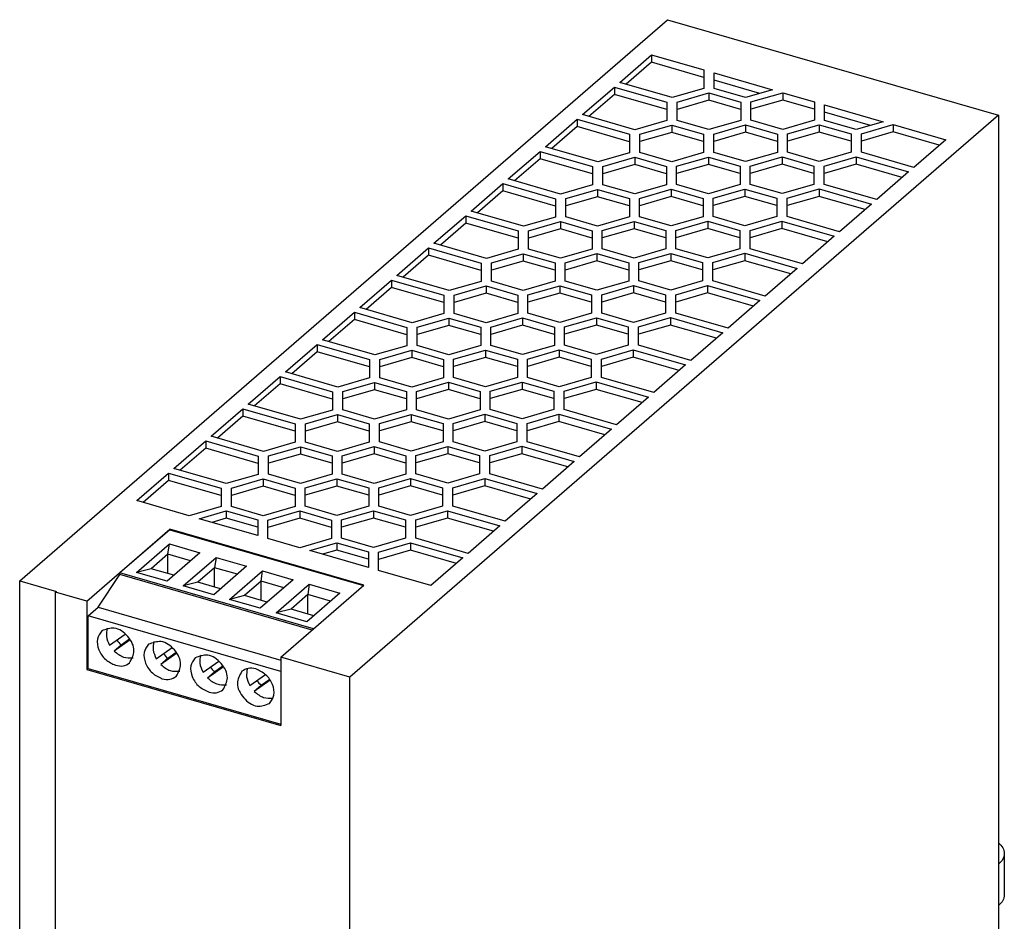
# Model space of a CAD drawing. Units: millimetres. Extents: x -1278 to -858, y -1193 to -896.
# Drawn here: x -969 to -923, y -1096 to -1053 of the extents above; entities that cross this region are included whole.
import ezdxf

# ---------------------------------------------------------------- set-up
doc = ezdxf.new("R2010")
doc.units = ezdxf.units.MM
doc.layers.add('1', color=7, linetype='Continuous')

# ---------------------------------------------------------------- blocks, each defined once
blk = doc.blocks.new('QUINT4_PS_1AC_24DC_5-select__1', base_point=(-1938.551, -2281.319))
at = {"color": 7, "linetype": 'Continuous'}
for p, q in [((-1938.476, -2159.671), (-1877.426, -2106.8)), ((-1877.426, -2106.8), (-1846.249, -2115.8)), ((-1881.944, -2112.713), (-1878.944, -2110.115)), ((-1878.944, -2110.115), (-1874.008, -2111.54)), ((-1878.944, -2110.115), (-1878.944, -2110.807)), ((-1878.944, -2110.807), (-1881.344, -2112.886)), ((-1874.008, -2112.232), (-1878.944, -2110.807)), ((-1874.008, -2111.54), (-1874.008, -2112.232)), ((-1874.008, -2112.232), (-1874.008, -2113.272)), ((-1873.058, -2112.507), (-1873.058, -2111.814)), ((-1873.058, -2111.814), (-1867.538, -2113.407)), ((-1885.444, -2115.744), (-1882.444, -2113.146)), ((-1882.444, -2113.146), (-1877.508, -2114.571)), ((-1882.444, -2113.146), (-1882.444, -2113.838)), ((-1877.008, -2114.138), (-1881.944, -2112.713)), ((-1873.058, -2113.286), (-1873.058, -2112.507)), ((-1868.738, -2113.754), (-1873.058, -2112.507)), ((-1882.444, -2113.838), (-1884.844, -2115.917)), ((-1877.508, -2115.263), (-1882.444, -2113.838)), ((-1874.008, -2113.272), (-1877.008, -2114.138)), ((-1876.534, -2114.563), (-1873.534, -2113.697)), ((-1873.534, -2113.697), (-1870.534, -2114.563)), ((-1873.534, -2113.697), (-1873.534, -2114.39)), ((-1870.088, -2114.143), (-1873.058, -2113.286)), ((-1867.538, -2113.407), (-1870.088, -2114.143)), ((-1869.588, -2114.548), (-1866.588, -2113.682)), ((-1866.588, -2113.682), (-1863.588, -2114.548)), ((-1866.588, -2113.682), (-1866.588, -2114.374)), ((-1877.508, -2114.571), (-1877.508, -2115.263)), ((-1873.534, -2114.39), (-1876.534, -2115.256)), ((-1876.534, -2115.256), (-1876.534, -2114.563)), ((-1870.534, -2115.256), (-1873.534, -2114.39)), ((-1870.534, -2114.563), (-1870.534, -2115.256)), ((-1866.588, -2114.374), (-1869.588, -2115.24)), ((-1869.588, -2115.24), (-1869.588, -2114.548)), ((-1863.588, -2115.24), (-1866.588, -2114.374)), ((-1863.588, -2114.548), (-1863.588, -2115.24)), ((-1862.638, -2114.822), (-1857.117, -2116.415)), ((-1862.638, -2115.515), (-1862.638, -2114.822)), ((-1846.249, -2115.8), (-1907.374, -2168.736)), ((-1880.508, -2117.169), (-1885.444, -2115.744)), ((-1877.508, -2115.263), (-1877.508, -2116.303)), ((-1876.534, -2116.295), (-1876.534, -2115.256)), ((-1870.534, -2115.256), (-1870.534, -2116.295)), ((-1869.588, -2116.28), (-1869.588, -2115.24)), ((-1863.588, -2115.24), (-1863.588, -2116.28)), ((-1858.317, -2116.762), (-1862.638, -2115.515)), ((-1862.638, -2116.294), (-1862.638, -2115.515)), ((-1846.249, -2115.8), (-1846.244, -2186.365)), ((-1888.944, -2118.775), (-1885.944, -2116.177)), ((-1885.944, -2116.87), (-1888.344, -2118.948)), ((-1885.944, -2116.177), (-1885.944, -2116.87)), ((-1885.944, -2116.177), (-1881.008, -2117.602)), ((-1881.008, -2118.295), (-1885.944, -2116.87)), ((-1877.508, -2116.303), (-1880.508, -2117.169)), ((-1880.034, -2117.594), (-1877.034, -2116.728)), ((-1877.034, -2116.728), (-1877.034, -2117.421)), ((-1877.034, -2116.728), (-1874.034, -2117.594)), ((-1873.534, -2117.161), (-1876.534, -2116.295)), ((-1870.534, -2116.295), (-1873.534, -2117.161)), ((-1873.088, -2117.579), (-1870.088, -2116.713)), ((-1870.088, -2116.713), (-1870.088, -2117.405)), ((-1870.088, -2116.713), (-1867.088, -2117.579)), ((-1866.588, -2117.146), (-1869.588, -2116.28)), ((-1863.588, -2116.28), (-1866.588, -2117.146)), ((-1866.141, -2117.563), (-1863.141, -2116.697)), ((-1863.141, -2116.697), (-1860.141, -2117.563)), ((-1863.141, -2116.697), (-1863.141, -2117.39)), ((-1859.667, -2117.151), (-1862.638, -2116.294)), ((-1857.117, -2116.415), (-1859.667, -2117.151)), ((-1859.167, -2117.556), (-1856.167, -2116.69)), ((-1856.167, -2116.69), (-1851.231, -2118.115)), ((-1856.167, -2116.69), (-1856.167, -2117.382)), ((-1881.008, -2117.602), (-1881.008, -2118.295)), ((-1877.034, -2117.421), (-1880.034, -2118.287)), ((-1880.034, -2118.287), (-1880.034, -2117.594)), ((-1874.034, -2118.287), (-1877.034, -2117.421)), ((-1874.034, -2117.594), (-1874.034, -2118.287)), ((-1870.088, -2117.405), (-1873.088, -2118.271)), ((-1873.088, -2118.271), (-1873.088, -2117.579)), ((-1867.088, -2118.271), (-1870.088, -2117.405)), ((-1867.088, -2117.579), (-1867.088, -2118.271)), ((-1863.141, -2117.39), (-1866.141, -2118.256)), ((-1866.141, -2118.256), (-1866.141, -2117.563)), ((-1860.141, -2118.256), (-1863.141, -2117.39)), ((-1860.141, -2117.563), (-1860.141, -2118.256)), ((-1856.167, -2117.382), (-1859.167, -2118.248)), ((-1859.167, -2118.248), (-1859.167, -2117.556)), ((-1851.831, -2118.634), (-1856.167, -2117.382)), ((-1884.008, -2120.2), (-1888.944, -2118.775)), ((-1881.008, -2118.295), (-1881.008, -2119.334)), ((-1880.034, -2119.326), (-1880.034, -2118.287)), ((-1874.034, -2118.287), (-1874.034, -2119.326)), ((-1873.088, -2119.311), (-1873.088, -2118.271)), ((-1867.088, -2118.271), (-1867.088, -2119.311)), ((-1866.141, -2119.295), (-1866.141, -2118.256)), ((-1860.141, -2118.256), (-1860.141, -2119.295)), ((-1859.167, -2119.288), (-1859.167, -2118.248)), ((-1851.231, -2118.115), (-1854.231, -2120.713)), ((-1892.444, -2121.806), (-1889.444, -2119.208)), ((-1889.444, -2119.208), (-1889.444, -2119.901)), ((-1889.444, -2119.208), (-1884.508, -2120.633)), ((-1881.008, -2119.334), (-1884.008, -2120.2)), ((-1877.034, -2120.192), (-1880.034, -2119.326)), ((-1874.034, -2119.326), (-1877.034, -2120.192)), ((-1876.588, -2120.61), (-1873.588, -2119.744)), ((-1873.588, -2119.744), (-1870.588, -2120.61)), ((-1873.588, -2119.744), (-1873.588, -2120.437)), ((-1870.088, -2120.177), (-1873.088, -2119.311)), ((-1867.088, -2119.311), (-1870.088, -2120.177)), ((-1869.641, -2120.594), (-1866.641, -2119.728)), ((-1866.641, -2119.728), (-1863.641, -2120.594)), ((-1866.641, -2119.728), (-1866.641, -2120.421)), ((-1863.141, -2120.161), (-1866.141, -2119.295)), ((-1860.141, -2119.295), (-1863.141, -2120.161)), ((-1862.667, -2120.587), (-1859.667, -2119.721)), ((-1859.667, -2119.721), (-1854.731, -2121.146)), ((-1859.667, -2119.721), (-1859.667, -2120.413)), ((-1854.231, -2120.713), (-1859.167, -2119.288)), ((-1889.444, -2119.901), (-1891.844, -2121.979)), ((-1884.508, -2121.326), (-1889.444, -2119.901)), ((-1884.508, -2120.633), (-1884.508, -2121.326)), ((-1883.534, -2120.625), (-1880.534, -2119.759)), ((-1880.534, -2120.452), (-1883.534, -2121.318)), ((-1883.534, -2121.318), (-1883.534, -2120.625)), ((-1880.534, -2119.759), (-1877.534, -2120.625)), ((-1880.534, -2119.759), (-1880.534, -2120.452)), ((-1877.534, -2121.318), (-1880.534, -2120.452)), ((-1877.534, -2120.625), (-1877.534, -2121.318)), ((-1873.588, -2120.437), (-1876.588, -2121.303)), ((-1876.588, -2121.303), (-1876.588, -2120.61)), ((-1870.588, -2121.303), (-1873.588, -2120.437)), ((-1870.588, -2120.61), (-1870.588, -2121.303)), ((-1866.641, -2120.421), (-1869.641, -2121.287)), ((-1869.641, -2121.287), (-1869.641, -2120.594)), ((-1863.641, -2121.287), (-1866.641, -2120.421)), ((-1863.641, -2120.594), (-1863.641, -2121.287)), ((-1859.667, -2120.413), (-1862.667, -2121.279)), ((-1862.667, -2121.279), (-1862.667, -2120.587)), ((-1855.331, -2121.665), (-1859.667, -2120.413)), ((-1884.508, -2121.326), (-1884.508, -2122.365)), ((-1883.534, -2122.357), (-1883.534, -2121.318)), ((-1877.534, -2121.318), (-1877.534, -2122.357)), ((-1876.588, -2122.342), (-1876.588, -2121.303)), ((-1870.588, -2121.303), (-1870.588, -2122.342)), ((-1869.641, -2122.326), (-1869.641, -2121.287)), ((-1863.641, -2121.287), (-1863.641, -2122.326)), ((-1862.667, -2122.319), (-1862.667, -2121.279)), ((-1854.731, -2121.146), (-1857.731, -2123.744)), ((-1895.944, -2124.837), (-1892.944, -2122.239)), ((-1892.944, -2122.239), (-1888.008, -2123.664)), ((-1892.944, -2122.239), (-1892.944, -2122.932)), ((-1887.508, -2123.231), (-1892.444, -2121.806)), ((-1884.508, -2122.365), (-1887.508, -2123.231)), ((-1880.534, -2123.223), (-1883.534, -2122.357)), ((-1877.534, -2122.357), (-1880.534, -2123.223)), ((-1873.588, -2123.208), (-1876.588, -2122.342)), ((-1870.588, -2122.342), (-1873.588, -2123.208)), ((-1866.641, -2123.192), (-1869.641, -2122.326)), ((-1863.641, -2122.326), (-1866.641, -2123.192)), ((-1857.731, -2123.744), (-1862.667, -2122.319)), ((-1892.944, -2122.932), (-1895.344, -2125.01)), ((-1888.008, -2124.357), (-1892.944, -2122.932)), ((-1887.034, -2123.656), (-1884.034, -2122.79)), ((-1884.034, -2122.79), (-1881.034, -2123.656)), ((-1884.034, -2122.79), (-1884.034, -2123.483)), ((-1880.088, -2123.641), (-1877.088, -2122.775)), ((-1877.088, -2122.775), (-1877.088, -2123.468)), ((-1877.088, -2122.775), (-1874.088, -2123.641)), ((-1873.141, -2123.625), (-1870.141, -2122.759)), ((-1870.141, -2123.452), (-1873.141, -2124.318)), ((-1870.141, -2122.759), (-1867.141, -2123.625)), ((-1870.141, -2122.759), (-1870.141, -2123.452)), ((-1867.141, -2124.318), (-1870.141, -2123.452)), ((-1866.167, -2123.618), (-1863.167, -2122.752)), ((-1863.167, -2123.445), (-1866.167, -2124.311)), ((-1863.167, -2122.752), (-1858.231, -2124.177)), ((-1863.167, -2122.752), (-1863.167, -2123.445)), ((-1858.831, -2124.696), (-1863.167, -2123.445)), ((-1888.008, -2123.664), (-1888.008, -2124.357)), ((-1888.008, -2124.357), (-1888.008, -2125.396)), ((-1884.034, -2123.483), (-1887.034, -2124.349)), ((-1887.034, -2124.349), (-1887.034, -2123.656)), ((-1887.034, -2125.388), (-1887.034, -2124.349)), ((-1881.034, -2124.349), (-1884.034, -2123.483)), ((-1881.034, -2123.656), (-1881.034, -2124.349)), ((-1881.034, -2124.349), (-1881.034, -2125.388)), ((-1877.088, -2123.468), (-1880.088, -2124.334)), ((-1880.088, -2124.334), (-1880.088, -2123.641)), ((-1880.088, -2125.373), (-1880.088, -2124.334)), ((-1874.088, -2124.334), (-1877.088, -2123.468)), ((-1874.088, -2123.641), (-1874.088, -2124.334)), ((-1874.088, -2124.334), (-1874.088, -2125.373)), ((-1873.141, -2124.318), (-1873.141, -2123.625)), ((-1873.141, -2125.357), (-1873.141, -2124.318)), ((-1867.141, -2123.625), (-1867.141, -2124.318)), ((-1867.141, -2124.318), (-1867.141, -2125.357)), ((-1866.167, -2124.311), (-1866.167, -2123.618)), ((-1866.167, -2125.35), (-1866.167, -2124.311)), ((-1858.231, -2124.177), (-1861.231, -2126.775)), ((-1899.444, -2127.868), (-1896.444, -2125.27)), ((-1896.444, -2125.27), (-1896.444, -2125.963)), ((-1896.444, -2125.27), (-1891.508, -2126.695)), ((-1891.008, -2126.262), (-1895.944, -2124.837)), ((-1896.444, -2125.963), (-1898.844, -2128.041)), ((-1891.508, -2127.388), (-1896.444, -2125.963)), ((-1888.008, -2125.396), (-1891.008, -2126.262)), ((-1890.534, -2126.687), (-1887.534, -2125.821)), ((-1887.534, -2125.821), (-1887.534, -2126.514)), ((-1887.534, -2125.821), (-1884.534, -2126.687)), ((-1884.034, -2126.254), (-1887.034, -2125.388)), ((-1881.034, -2125.388), (-1884.034, -2126.254)), ((-1883.588, -2126.672), (-1880.588, -2125.806)), ((-1880.588, -2125.806), (-1877.588, -2126.672)), ((-1880.588, -2125.806), (-1880.588, -2126.499)), ((-1877.088, -2126.239), (-1880.088, -2125.373)), ((-1874.088, -2125.373), (-1877.088, -2126.239)), ((-1876.641, -2126.656), (-1873.641, -2125.79)), ((-1873.641, -2125.79), (-1870.641, -2126.656)), ((-1873.641, -2125.79), (-1873.641, -2126.483)), ((-1870.141, -2126.223), (-1873.141, -2125.357)), ((-1867.141, -2125.357), (-1870.141, -2126.223)), ((-1869.667, -2126.649), (-1866.667, -2125.783)), ((-1866.667, -2125.783), (-1861.731, -2127.208)), ((-1866.667, -2125.783), (-1866.667, -2126.476)), ((-1861.231, -2126.775), (-1866.167, -2125.35)), ((-1891.508, -2126.695), (-1891.508, -2127.388)), ((-1887.534, -2126.514), (-1890.534, -2127.38)), ((-1890.534, -2127.38), (-1890.534, -2126.687)), ((-1884.534, -2127.38), (-1887.534, -2126.514)), ((-1884.534, -2126.687), (-1884.534, -2127.38)), ((-1880.588, -2126.499), (-1883.588, -2127.365)), ((-1883.588, -2127.365), (-1883.588, -2126.672)), ((-1877.588, -2127.365), (-1880.588, -2126.499)), ((-1877.588, -2126.672), (-1877.588, -2127.365)), ((-1873.641, -2126.483), (-1876.641, -2127.349)), ((-1876.641, -2127.349), (-1876.641, -2126.656)), ((-1870.641, -2127.349), (-1873.641, -2126.483)), ((-1870.641, -2126.656), (-1870.641, -2127.349)), ((-1866.667, -2126.476), (-1869.667, -2127.342)), ((-1869.667, -2127.342), (-1869.667, -2126.649)), ((-1862.331, -2127.727), (-1866.667, -2126.476)), ((-1894.508, -2129.293), (-1899.444, -2127.868)), ((-1891.508, -2127.388), (-1891.508, -2128.427)), ((-1890.534, -2128.42), (-1890.534, -2127.38)), ((-1884.534, -2127.38), (-1884.534, -2128.42)), ((-1883.588, -2128.404), (-1883.588, -2127.365)), ((-1877.588, -2127.365), (-1877.588, -2128.404)), ((-1876.641, -2128.388), (-1876.641, -2127.349)), ((-1870.641, -2127.349), (-1870.641, -2128.388)), ((-1869.667, -2128.381), (-1869.667, -2127.342)), ((-1861.731, -2127.208), (-1864.731, -2129.806)), ((-1902.944, -2130.899), (-1899.944, -2128.301)), ((-1899.944, -2128.994), (-1902.344, -2131.072)), ((-1899.944, -2128.301), (-1899.944, -2128.994)), ((-1899.944, -2128.301), (-1895.008, -2129.726)), ((-1895.008, -2130.419), (-1899.944, -2128.994)), ((-1891.508, -2128.427), (-1894.508, -2129.293)), ((-1894.034, -2129.719), (-1891.034, -2128.853)), ((-1891.034, -2128.853), (-1891.034, -2129.545)), ((-1891.034, -2128.853), (-1888.034, -2129.719)), ((-1887.534, -2129.286), (-1890.534, -2128.42)), ((-1884.534, -2128.42), (-1887.534, -2129.286)), ((-1887.088, -2129.703), (-1884.088, -2128.837)), ((-1884.088, -2128.837), (-1881.088, -2129.703)), ((-1884.088, -2128.837), (-1884.088, -2129.53)), ((-1880.588, -2129.27), (-1883.588, -2128.404)), ((-1877.588, -2128.404), (-1880.588, -2129.27)), ((-1880.141, -2129.687), (-1877.141, -2128.821)), ((-1877.141, -2128.821), (-1877.141, -2129.514)), ((-1877.141, -2128.821), (-1874.141, -2129.687)), ((-1873.641, -2129.254), (-1876.641, -2128.388)), ((-1870.641, -2128.388), (-1873.641, -2129.254)), ((-1873.167, -2129.68), (-1870.167, -2128.814)), ((-1870.167, -2128.814), (-1865.231, -2130.239)), ((-1870.167, -2128.814), (-1870.167, -2129.507)), ((-1864.731, -2129.806), (-1869.667, -2128.381)), ((-1895.008, -2129.726), (-1895.008, -2130.419)), ((-1891.034, -2129.545), (-1894.034, -2130.411)), ((-1894.034, -2130.411), (-1894.034, -2129.719)), ((-1888.034, -2130.411), (-1891.034, -2129.545)), ((-1888.034, -2129.719), (-1888.034, -2130.411)), ((-1884.088, -2129.53), (-1887.088, -2130.396)), ((-1887.088, -2130.396), (-1887.088, -2129.703)), ((-1881.088, -2130.396), (-1884.088, -2129.53)), ((-1881.088, -2129.703), (-1881.088, -2130.396)), ((-1877.141, -2129.514), (-1880.141, -2130.38)), ((-1880.141, -2130.38), (-1880.141, -2129.687)), ((-1874.141, -2130.38), (-1877.141, -2129.514)), ((-1874.141, -2129.687), (-1874.141, -2130.38)), ((-1870.167, -2129.507), (-1873.167, -2130.373)), ((-1873.167, -2130.373), (-1873.167, -2129.68)), ((-1865.831, -2130.759), (-1870.167, -2129.507)), ((-1895.008, -2130.419), (-1895.008, -2131.458)), ((-1894.034, -2131.451), (-1894.034, -2130.411)), ((-1888.034, -2130.411), (-1888.034, -2131.451)), ((-1887.088, -2131.435), (-1887.088, -2130.396)), ((-1881.088, -2130.396), (-1881.088, -2131.435)), ((-1880.141, -2131.42), (-1880.141, -2130.38)), ((-1874.141, -2130.38), (-1874.141, -2131.42)), ((-1873.167, -2131.412), (-1873.167, -2130.373)), ((-1865.231, -2130.239), (-1868.231, -2132.837)), ((-1906.444, -2133.93), (-1903.444, -2131.332)), ((-1903.444, -2131.332), (-1903.444, -2132.025)), ((-1903.444, -2131.332), (-1898.508, -2132.757)), ((-1898.008, -2132.324), (-1902.944, -2130.899)), ((-1895.008, -2131.458), (-1898.008, -2132.324)), ((-1891.034, -2132.317), (-1894.034, -2131.451)), ((-1888.034, -2131.451), (-1891.034, -2132.317)), ((-1884.088, -2132.301), (-1887.088, -2131.435)), ((-1881.088, -2131.435), (-1884.088, -2132.301)), ((-1877.141, -2132.286), (-1880.141, -2131.42)), ((-1874.141, -2131.42), (-1877.141, -2132.286)), ((-1868.231, -2132.837), (-1873.167, -2131.412)), ((-1903.444, -2132.025), (-1905.844, -2134.103)), ((-1898.508, -2133.45), (-1903.444, -2132.025)), ((-1897.534, -2132.75), (-1894.534, -2131.884)), ((-1894.534, -2132.576), (-1897.534, -2133.442)), ((-1894.534, -2131.884), (-1894.534, -2132.576)), ((-1894.534, -2131.884), (-1891.534, -2132.75)), ((-1891.534, -2133.442), (-1894.534, -2132.576)), ((-1890.588, -2132.734), (-1887.588, -2131.868)), ((-1887.588, -2132.561), (-1890.588, -2133.427)), ((-1890.588, -2133.427), (-1890.588, -2132.734)), ((-1887.588, -2131.868), (-1884.588, -2132.734)), ((-1887.588, -2131.868), (-1887.588, -2132.561)), ((-1884.588, -2133.427), (-1887.588, -2132.561)), ((-1884.588, -2132.734), (-1884.588, -2133.427)), ((-1883.641, -2132.719), (-1880.641, -2131.853)), ((-1880.641, -2132.545), (-1883.641, -2133.411)), ((-1883.641, -2133.411), (-1883.641, -2132.719)), ((-1880.641, -2131.853), (-1877.641, -2132.719)), ((-1880.641, -2131.853), (-1880.641, -2132.545)), ((-1877.641, -2133.411), (-1880.641, -2132.545)), ((-1877.641, -2132.719), (-1877.641, -2133.411)), ((-1876.667, -2132.711), (-1873.667, -2131.845)), ((-1873.667, -2132.538), (-1876.667, -2133.404)), ((-1876.667, -2133.404), (-1876.667, -2132.711)), ((-1873.667, -2131.845), (-1868.731, -2133.27)), ((-1873.667, -2131.845), (-1873.667, -2132.538)), ((-1869.331, -2133.79), (-1873.667, -2132.538)), ((-1898.508, -2132.757), (-1898.508, -2133.45)), ((-1898.508, -2133.45), (-1898.508, -2134.489)), ((-1897.534, -2133.442), (-1897.534, -2132.75)), ((-1897.534, -2134.482), (-1897.534, -2133.442)), ((-1891.534, -2132.75), (-1891.534, -2133.442)), ((-1891.534, -2133.442), (-1891.534, -2134.482)), ((-1890.588, -2134.466), (-1890.588, -2133.427)), ((-1884.588, -2133.427), (-1884.588, -2134.466)), ((-1883.641, -2134.451), (-1883.641, -2133.411)), ((-1877.641, -2133.411), (-1877.641, -2134.451)), ((-1876.667, -2134.443), (-1876.667, -2133.404)), ((-1868.731, -2133.27), (-1871.731, -2135.868)), ((-1909.944, -2136.961), (-1906.944, -2134.363)), ((-1906.944, -2134.363), (-1902.008, -2135.788)), ((-1906.944, -2134.363), (-1906.944, -2135.056)), ((-1901.508, -2135.355), (-1906.444, -2133.93)), ((-1898.508, -2134.489), (-1901.508, -2135.355)), ((-1894.534, -2135.348), (-1897.534, -2134.482)), ((-1891.534, -2134.482), (-1894.534, -2135.348)), ((-1887.588, -2135.332), (-1890.588, -2134.466)), ((-1884.588, -2134.466), (-1887.588, -2135.332)), ((-1880.641, -2135.317), (-1883.641, -2134.451)), ((-1877.641, -2134.451), (-1880.641, -2135.317)), ((-1871.731, -2135.868), (-1876.667, -2134.443)), ((-1906.944, -2135.056), (-1909.344, -2137.135)), ((-1902.008, -2136.481), (-1906.944, -2135.056)), ((-1901.034, -2135.781), (-1898.034, -2134.915)), ((-1898.034, -2134.915), (-1895.034, -2135.781)), ((-1898.034, -2134.915), (-1898.034, -2135.608)), ((-1894.088, -2135.765), (-1891.088, -2134.899)), ((-1891.088, -2134.899), (-1891.088, -2135.592)), ((-1891.088, -2134.899), (-1888.088, -2135.765)), ((-1887.141, -2135.75), (-1884.141, -2134.884)), ((-1884.141, -2134.884), (-1881.141, -2135.75)), ((-1884.141, -2134.884), (-1884.141, -2135.576)), ((-1880.167, -2135.742), (-1877.167, -2134.876)), ((-1877.167, -2134.876), (-1877.167, -2135.569)), ((-1877.167, -2134.876), (-1872.231, -2136.301)), ((-1902.008, -2135.788), (-1902.008, -2136.481)), ((-1898.034, -2135.608), (-1901.034, -2136.474)), ((-1901.034, -2136.474), (-1901.034, -2135.781)), ((-1895.034, -2136.474), (-1898.034, -2135.608)), ((-1895.034, -2135.781), (-1895.034, -2136.474)), ((-1891.088, -2135.592), (-1894.088, -2136.458)), ((-1894.088, -2136.458), (-1894.088, -2135.765)), ((-1888.088, -2136.458), (-1891.088, -2135.592)), ((-1888.088, -2135.765), (-1888.088, -2136.458)), ((-1884.141, -2135.576), (-1887.141, -2136.442)), ((-1887.141, -2136.442), (-1887.141, -2135.75)), ((-1887.141, -2137.482), (-1887.141, -2136.442)), ((-1881.141, -2136.442), (-1884.141, -2135.576)), ((-1881.141, -2135.75), (-1881.141, -2136.442)), ((-1881.141, -2136.442), (-1881.141, -2137.482)), ((-1877.167, -2135.569), (-1880.167, -2136.435)), ((-1880.167, -2136.435), (-1880.167, -2135.742)), ((-1880.167, -2137.474), (-1880.167, -2136.435)), ((-1872.831, -2136.821), (-1877.167, -2135.569)), ((-1872.231, -2136.301), (-1875.231, -2138.899)), ((-1905.008, -2138.386), (-1909.944, -2136.961)), ((-1902.008, -2136.481), (-1902.008, -2137.52)), ((-1901.034, -2137.513), (-1901.034, -2136.474)), ((-1895.034, -2136.474), (-1895.034, -2137.513)), ((-1894.088, -2137.497), (-1894.088, -2136.458)), ((-1888.088, -2136.458), (-1888.088, -2137.497)), ((-1913.444, -2139.992), (-1910.444, -2137.394)), ((-1910.444, -2138.087), (-1912.844, -2140.166)), ((-1910.444, -2137.394), (-1905.508, -2138.819)), ((-1910.444, -2137.394), (-1910.444, -2138.087)), ((-1905.508, -2139.512), (-1910.444, -2138.087)), ((-1902.008, -2137.52), (-1905.008, -2138.386)), ((-1904.534, -2138.812), (-1901.534, -2137.946)), ((-1901.534, -2137.946), (-1901.534, -2138.639)), ((-1901.534, -2137.946), (-1898.534, -2138.812)), ((-1898.034, -2138.379), (-1901.034, -2137.513)), ((-1895.034, -2137.513), (-1898.034, -2138.379)), ((-1897.588, -2138.796), (-1894.588, -2137.93)), ((-1894.588, -2137.93), (-1891.588, -2138.796)), ((-1894.588, -2137.93), (-1894.588, -2138.623)), ((-1891.088, -2138.363), (-1894.088, -2137.497)), ((-1888.088, -2137.497), (-1891.088, -2138.363)), ((-1890.641, -2138.781), (-1887.641, -2137.915)), ((-1887.641, -2137.915), (-1884.641, -2138.781)), ((-1887.641, -2137.915), (-1887.641, -2138.608)), ((-1884.141, -2138.348), (-1887.141, -2137.482)), ((-1881.141, -2137.482), (-1884.141, -2138.348)), ((-1883.667, -2138.773), (-1880.667, -2137.907)), ((-1880.667, -2137.907), (-1875.731, -2139.332)), ((-1880.667, -2137.907), (-1880.667, -2138.6)), ((-1875.231, -2138.899), (-1880.167, -2137.474)), ((-1905.508, -2138.819), (-1905.508, -2139.512)), ((-1901.534, -2138.639), (-1904.534, -2139.505)), ((-1904.534, -2139.505), (-1904.534, -2138.812)), ((-1898.534, -2139.505), (-1901.534, -2138.639)), ((-1898.534, -2138.812), (-1898.534, -2139.505)), ((-1894.588, -2138.623), (-1897.588, -2139.489)), ((-1897.588, -2139.489), (-1897.588, -2138.796)), ((-1891.588, -2139.489), (-1894.588, -2138.623)), ((-1891.588, -2138.796), (-1891.588, -2139.489)), ((-1887.641, -2138.608), (-1890.641, -2139.474)), ((-1890.641, -2139.474), (-1890.641, -2138.781)), ((-1884.641, -2139.474), (-1887.641, -2138.608)), ((-1884.641, -2138.781), (-1884.641, -2139.474)), ((-1880.667, -2138.6), (-1883.667, -2139.466)), ((-1883.667, -2139.466), (-1883.667, -2138.773)), ((-1876.331, -2139.852), (-1880.667, -2138.6)), ((-1908.508, -2141.417), (-1913.444, -2139.992)), ((-1905.508, -2139.512), (-1905.508, -2140.551)), ((-1904.534, -2140.544), (-1904.534, -2139.505)), ((-1898.534, -2139.505), (-1898.534, -2140.544)), ((-1897.588, -2140.528), (-1897.588, -2139.489)), ((-1891.588, -2139.489), (-1891.588, -2140.528)), ((-1890.641, -2140.513), (-1890.641, -2139.474)), ((-1884.641, -2139.474), (-1884.641, -2140.513)), ((-1883.667, -2140.505), (-1883.667, -2139.466)), ((-1875.731, -2139.332), (-1878.731, -2141.93)), ((-1916.944, -2143.024), (-1913.944, -2140.425)), ((-1913.944, -2140.425), (-1909.008, -2141.85)), ((-1913.944, -2140.425), (-1913.944, -2141.118)), ((-1905.508, -2140.551), (-1908.508, -2141.417)), ((-1908.034, -2141.843), (-1905.034, -2140.977)), ((-1905.034, -2140.977), (-1905.034, -2141.67)), ((-1905.034, -2140.977), (-1902.034, -2141.843)), ((-1901.534, -2141.41), (-1904.534, -2140.544)), ((-1898.534, -2140.544), (-1901.534, -2141.41)), ((-1901.088, -2141.827), (-1898.088, -2140.961)), ((-1898.088, -2140.961), (-1898.088, -2141.654)), ((-1898.088, -2140.961), (-1895.088, -2141.827)), ((-1894.588, -2141.394), (-1897.588, -2140.528)), ((-1891.588, -2140.528), (-1894.588, -2141.394)), ((-1894.141, -2141.812), (-1891.141, -2140.946)), ((-1891.141, -2140.946), (-1891.141, -2141.639)), ((-1891.141, -2140.946), (-1888.141, -2141.812)), ((-1887.641, -2141.379), (-1890.641, -2140.513)), ((-1884.641, -2140.513), (-1887.641, -2141.379)), ((-1887.167, -2141.804), (-1884.167, -2140.938)), ((-1884.167, -2140.938), (-1879.231, -2142.363)), ((-1884.167, -2140.938), (-1884.167, -2141.631)), ((-1878.731, -2141.93), (-1883.667, -2140.505)), ((-1913.944, -2141.118), (-1916.344, -2143.197)), ((-1909.008, -2142.543), (-1913.944, -2141.118)), ((-1909.008, -2141.85), (-1909.008, -2142.543)), ((-1905.034, -2141.67), (-1908.034, -2142.536)), ((-1908.034, -2142.536), (-1908.034, -2141.843)), ((-1902.034, -2142.536), (-1905.034, -2141.67)), ((-1902.034, -2141.843), (-1902.034, -2142.536)), ((-1898.088, -2141.654), (-1901.088, -2142.52)), ((-1901.088, -2142.52), (-1901.088, -2141.827)), ((-1895.088, -2142.52), (-1898.088, -2141.654)), ((-1895.088, -2141.827), (-1895.088, -2142.52)), ((-1891.141, -2141.639), (-1894.141, -2142.505)), ((-1894.141, -2142.505), (-1894.141, -2141.812)), ((-1888.141, -2142.505), (-1891.141, -2141.639)), ((-1888.141, -2141.812), (-1888.141, -2142.505)), ((-1884.167, -2141.631), (-1887.167, -2142.497)), ((-1887.167, -2142.497), (-1887.167, -2141.804)), ((-1879.831, -2142.883), (-1884.167, -2141.631)), ((-1909.008, -2142.543), (-1909.008, -2143.582)), ((-1908.034, -2143.575), (-1908.034, -2142.536)), ((-1902.034, -2142.536), (-1902.034, -2143.575)), ((-1901.088, -2143.559), (-1901.088, -2142.52)), ((-1895.088, -2142.52), (-1895.088, -2143.559)), ((-1894.141, -2143.544), (-1894.141, -2142.505)), ((-1888.141, -2142.505), (-1888.141, -2143.544)), ((-1887.167, -2143.536), (-1887.167, -2142.497)), ((-1879.231, -2142.363), (-1882.231, -2144.961)), ((-1920.444, -2146.055), (-1917.444, -2143.457)), ((-1917.444, -2143.457), (-1917.444, -2144.149)), ((-1917.444, -2143.457), (-1912.508, -2144.882)), ((-1912.008, -2144.449), (-1916.944, -2143.024)), ((-1909.008, -2143.582), (-1912.008, -2144.449)), ((-1905.034, -2144.441), (-1908.034, -2143.575)), ((-1902.034, -2143.575), (-1905.034, -2144.441)), ((-1898.088, -2144.425), (-1901.088, -2143.559)), ((-1895.088, -2143.559), (-1898.088, -2144.425)), ((-1891.141, -2144.41), (-1894.141, -2143.544)), ((-1888.141, -2143.544), (-1891.141, -2144.41)), ((-1882.231, -2144.961), (-1887.167, -2143.536)), ((-1917.444, -2144.149), (-1919.844, -2146.228)), ((-1912.508, -2145.574), (-1917.444, -2144.149)), ((-1911.534, -2144.874), (-1908.534, -2144.008)), ((-1908.534, -2144.701), (-1911.534, -2145.567)), ((-1908.534, -2144.008), (-1905.534, -2144.874)), ((-1908.534, -2144.008), (-1908.534, -2144.701)), ((-1905.534, -2145.567), (-1908.534, -2144.701)), ((-1904.588, -2144.858), (-1901.588, -2143.992)), ((-1901.588, -2144.685), (-1904.588, -2145.551)), ((-1901.588, -2143.992), (-1901.588, -2144.685)), ((-1901.588, -2143.992), (-1898.588, -2144.858)), ((-1898.588, -2145.551), (-1901.588, -2144.685)), ((-1897.641, -2144.843), (-1894.641, -2143.977)), ((-1894.641, -2144.67), (-1897.641, -2145.536)), ((-1894.641, -2143.977), (-1891.641, -2144.843)), ((-1894.641, -2143.977), (-1894.641, -2144.67)), ((-1891.641, -2145.536), (-1894.641, -2144.67)), ((-1890.667, -2144.835), (-1887.667, -2143.969)), ((-1887.667, -2144.662), (-1890.667, -2145.528)), ((-1887.667, -2143.969), (-1882.731, -2145.394)), ((-1887.667, -2143.969), (-1887.667, -2144.662)), ((-1883.331, -2145.914), (-1887.667, -2144.662)), ((-1912.508, -2144.882), (-1912.508, -2145.574)), ((-1912.508, -2145.574), (-1912.508, -2146.614)), ((-1911.534, -2145.567), (-1911.534, -2144.874)), ((-1911.534, -2146.606), (-1911.534, -2145.567)), ((-1905.534, -2144.874), (-1905.534, -2145.567)), ((-1905.534, -2145.567), (-1905.534, -2146.606)), ((-1904.588, -2145.551), (-1904.588, -2144.858)), ((-1904.588, -2146.591), (-1904.588, -2145.551)), ((-1898.588, -2144.858), (-1898.588, -2145.551)), ((-1898.588, -2145.551), (-1898.588, -2146.591)), ((-1897.641, -2145.536), (-1897.641, -2144.843)), ((-1897.641, -2146.575), (-1897.641, -2145.536)), ((-1891.641, -2144.843), (-1891.641, -2145.536)), ((-1891.641, -2145.536), (-1891.641, -2146.575)), ((-1890.667, -2145.528), (-1890.667, -2144.835)), ((-1890.667, -2146.567), (-1890.667, -2145.528)), ((-1882.731, -2145.394), (-1885.731, -2147.992)), ((-1923.944, -2149.086), (-1920.944, -2146.488)), ((-1920.944, -2146.488), (-1916.008, -2147.913)), ((-1920.944, -2146.488), (-1920.944, -2147.18)), ((-1915.508, -2147.48), (-1920.444, -2146.055)), ((-1912.508, -2146.614), (-1915.508, -2147.48)), ((-1908.534, -2147.472), (-1911.534, -2146.606)), ((-1905.534, -2146.606), (-1908.534, -2147.472)), ((-1901.588, -2147.457), (-1904.588, -2146.591)), ((-1898.588, -2146.591), (-1901.588, -2147.457)), ((-1894.641, -2147.441), (-1897.641, -2146.575)), ((-1891.641, -2146.575), (-1894.641, -2147.441)), ((-1885.731, -2147.992), (-1890.667, -2146.567)), ((-1920.944, -2147.18), (-1923.344, -2149.259)), ((-1916.008, -2148.605), (-1920.944, -2147.18)), ((-1915.034, -2147.905), (-1912.034, -2147.039)), ((-1912.034, -2147.039), (-1912.034, -2147.732)), ((-1912.034, -2147.039), (-1909.034, -2147.905)), ((-1908.088, -2147.89), (-1905.088, -2147.024)), ((-1905.088, -2147.024), (-1902.088, -2147.89)), ((-1905.088, -2147.024), (-1905.088, -2147.716)), ((-1901.141, -2147.874), (-1898.141, -2147.008)), ((-1898.141, -2147.008), (-1895.141, -2147.874)), ((-1898.141, -2147.008), (-1898.141, -2147.701)), ((-1894.167, -2147.866), (-1891.167, -2147)), ((-1891.167, -2147), (-1891.167, -2147.693)), ((-1891.167, -2147), (-1886.231, -2148.425)), ((-1916.008, -2147.913), (-1916.008, -2148.605)), ((-1912.034, -2147.732), (-1915.034, -2148.598)), ((-1915.034, -2148.598), (-1915.034, -2147.905)), ((-1909.034, -2148.598), (-1912.034, -2147.732)), ((-1909.034, -2147.905), (-1909.034, -2148.598)), ((-1905.088, -2147.716), (-1908.088, -2148.582)), ((-1908.088, -2148.582), (-1908.088, -2147.89)), ((-1902.088, -2148.582), (-1905.088, -2147.716)), ((-1902.088, -2147.89), (-1902.088, -2148.582)), ((-1898.141, -2147.701), (-1901.141, -2148.567)), ((-1901.141, -2148.567), (-1901.141, -2147.874)), ((-1895.141, -2148.567), (-1898.141, -2147.701)), ((-1895.141, -2147.874), (-1895.141, -2148.567)), ((-1891.167, -2147.693), (-1894.167, -2148.559)), ((-1894.167, -2148.559), (-1894.167, -2147.866)), ((-1886.831, -2148.945), (-1891.167, -2147.693)), ((-1886.231, -2148.425), (-1889.231, -2151.024)), ((-1919.008, -2150.511), (-1923.944, -2149.086)), ((-1916.008, -2148.605), (-1916.008, -2149.645)), ((-1915.034, -2149.637), (-1915.034, -2148.598)), ((-1909.034, -2148.598), (-1909.034, -2149.637)), ((-1908.088, -2149.622), (-1908.088, -2148.582)), ((-1902.088, -2148.582), (-1902.088, -2149.622)), ((-1901.141, -2149.606), (-1901.141, -2148.567)), ((-1895.141, -2148.567), (-1895.141, -2149.606)), ((-1894.167, -2149.599), (-1894.167, -2148.559)), ((-1927.444, -2152.117), (-1924.444, -2149.519)), ((-1924.444, -2150.212), (-1926.844, -2152.29)), ((-1924.444, -2149.519), (-1924.444, -2150.212)), ((-1924.444, -2149.519), (-1919.508, -2150.944)), ((-1919.508, -2151.637), (-1924.444, -2150.212)), ((-1916.008, -2149.645), (-1919.008, -2150.511)), ((-1918.534, -2150.936), (-1915.534, -2150.07)), ((-1915.534, -2150.07), (-1915.534, -2150.763)), ((-1915.534, -2150.07), (-1912.534, -2150.936)), ((-1912.034, -2150.503), (-1915.034, -2149.637)), ((-1909.034, -2149.637), (-1912.034, -2150.503)), ((-1911.588, -2150.921), (-1908.588, -2150.055)), ((-1908.588, -2150.055), (-1905.588, -2150.921)), ((-1908.588, -2150.055), (-1908.588, -2150.747)), ((-1905.088, -2150.488), (-1908.088, -2149.622)), ((-1902.088, -2149.622), (-1905.088, -2150.488)), ((-1904.641, -2150.905), (-1901.641, -2150.039)), ((-1901.641, -2150.039), (-1898.641, -2150.905)), ((-1901.641, -2150.039), (-1901.641, -2150.732)), ((-1898.141, -2150.472), (-1901.141, -2149.606)), ((-1895.141, -2149.606), (-1898.141, -2150.472)), ((-1897.667, -2150.898), (-1894.667, -2150.032)), ((-1894.667, -2150.032), (-1894.667, -2150.724)), ((-1894.667, -2150.032), (-1889.731, -2151.457)), ((-1889.231, -2151.024), (-1894.167, -2149.599)), ((-1919.508, -2150.944), (-1919.508, -2151.637)), ((-1915.534, -2150.763), (-1918.534, -2151.629)), ((-1918.534, -2151.629), (-1918.534, -2150.936)), ((-1912.534, -2151.629), (-1915.534, -2150.763)), ((-1912.534, -2150.936), (-1912.534, -2151.629)), ((-1908.588, -2150.747), (-1911.588, -2151.613)), ((-1911.588, -2151.613), (-1911.588, -2150.921)), ((-1905.588, -2151.613), (-1908.588, -2150.747)), ((-1905.588, -2150.921), (-1905.588, -2151.613)), ((-1901.641, -2150.732), (-1904.641, -2151.598)), ((-1904.641, -2151.598), (-1904.641, -2150.905)), ((-1898.641, -2151.598), (-1901.641, -2150.732)), ((-1898.641, -2150.905), (-1898.641, -2151.598)), ((-1894.667, -2150.724), (-1897.667, -2151.59)), ((-1897.667, -2151.59), (-1897.667, -2150.898)), ((-1890.331, -2151.976), (-1894.667, -2150.724)), ((-1922.508, -2153.542), (-1927.444, -2152.117)), ((-1919.508, -2151.637), (-1919.508, -2152.676)), ((-1918.534, -2152.668), (-1918.534, -2151.629)), ((-1912.534, -2151.629), (-1912.534, -2152.668)), ((-1911.588, -2152.653), (-1911.588, -2151.613)), ((-1905.588, -2151.613), (-1905.588, -2152.653)), ((-1904.641, -2152.637), (-1904.641, -2151.598)), ((-1898.641, -2151.598), (-1898.641, -2152.637)), ((-1897.667, -2152.63), (-1897.667, -2151.59)), ((-1889.731, -2151.457), (-1892.731, -2154.055)), ((-1919.508, -2152.676), (-1922.508, -2153.542)), ((-1921.558, -2153.816), (-1919.008, -2153.08)), ((-1919.008, -2153.08), (-1919.008, -2153.773)), ((-1919.008, -2153.08), (-1916.038, -2153.937)), ((-1915.534, -2153.534), (-1918.534, -2152.668)), ((-1912.534, -2152.668), (-1915.534, -2153.534)), ((-1915.088, -2153.952), (-1912.088, -2153.086)), ((-1912.088, -2153.086), (-1909.088, -2153.952)), ((-1912.088, -2153.086), (-1912.088, -2153.779)), ((-1908.588, -2153.519), (-1911.588, -2152.653)), ((-1905.588, -2152.653), (-1908.588, -2153.519)), ((-1908.141, -2153.936), (-1905.141, -2153.07)), ((-1905.141, -2153.07), (-1902.141, -2153.936)), ((-1905.141, -2153.07), (-1905.141, -2153.763)), ((-1901.641, -2153.503), (-1904.641, -2152.637)), ((-1898.641, -2152.637), (-1901.641, -2153.503)), ((-1901.167, -2153.929), (-1898.167, -2153.063)), ((-1898.167, -2153.063), (-1893.231, -2154.488)), ((-1898.167, -2153.063), (-1898.167, -2153.755)), ((-1892.731, -2154.055), (-1897.667, -2152.63)), ((-1916.038, -2155.41), (-1921.558, -2153.816)), ((-1919.008, -2153.773), (-1920.358, -2154.162)), ((-1916.038, -2154.63), (-1919.008, -2153.773)), ((-1916.038, -2153.937), (-1916.038, -2154.63)), ((-1912.088, -2153.779), (-1915.088, -2154.645)), ((-1915.088, -2154.645), (-1915.088, -2153.952)), ((-1909.088, -2154.645), (-1912.088, -2153.779)), ((-1909.088, -2153.952), (-1909.088, -2154.645)), ((-1905.141, -2153.763), (-1908.141, -2154.629)), ((-1908.141, -2154.629), (-1908.141, -2153.936)), ((-1902.141, -2154.629), (-1905.141, -2153.763)), ((-1902.141, -2153.936), (-1902.141, -2154.629)), ((-1898.167, -2153.755), (-1901.167, -2154.621)), ((-1901.167, -2154.621), (-1901.167, -2153.929)), ((-1893.831, -2155.007), (-1898.167, -2153.755)), ((-1932.16, -2161.581), (-1924.335, -2154.804)), ((-1924.335, -2154.859), (-1929.035, -2158.93)), ((-1906.044, -2160.084), (-1924.335, -2154.804)), ((-1924.335, -2154.804), (-1924.335, -2154.859)), ((-1924.335, -2154.859), (-1906.092, -2160.125)), ((-1916.038, -2154.63), (-1916.038, -2155.41)), ((-1915.088, -2155.684), (-1915.088, -2154.645)), ((-1909.088, -2154.645), (-1909.088, -2155.684)), ((-1908.141, -2155.668), (-1908.141, -2154.629)), ((-1902.141, -2154.629), (-1902.141, -2155.668)), ((-1901.167, -2155.661), (-1901.167, -2154.621)), ((-1893.231, -2154.488), (-1896.231, -2157.086)), ((-1912.088, -2156.55), (-1915.088, -2155.684)), ((-1909.088, -2155.684), (-1912.088, -2156.55)), ((-1905.141, -2156.534), (-1908.141, -2155.668)), ((-1902.141, -2155.668), (-1905.141, -2156.534)), ((-1896.231, -2157.086), (-1901.167, -2155.661)), ((-1927.48, -2158.888), (-1924.375, -2156.199)), ((-1924.507, -2157.174), (-1924.375, -2156.199)), ((-1924.375, -2156.199), (-1921.491, -2157.031)), ((-1911.138, -2156.824), (-1908.588, -2156.088)), ((-1905.617, -2158.418), (-1911.138, -2156.824)), ((-1908.588, -2156.781), (-1909.938, -2157.17)), ((-1908.588, -2156.088), (-1905.617, -2156.945)), ((-1908.588, -2156.088), (-1908.588, -2156.781)), ((-1905.617, -2157.638), (-1908.588, -2156.781)), ((-1904.667, -2156.96), (-1901.667, -2156.094)), ((-1901.667, -2156.787), (-1904.667, -2157.653)), ((-1901.667, -2156.094), (-1901.667, -2156.787)), ((-1901.667, -2156.094), (-1896.731, -2157.519)), ((-1897.331, -2158.038), (-1901.667, -2156.787)), ((-1924.507, -2157.174), (-1926.082, -2158.538)), ((-1921.491, -2157.031), (-1924.596, -2159.72)), ((-1922.368, -2157.791), (-1924.507, -2157.174)), ((-1924.507, -2158.992), (-1924.507, -2157.174)), ((-1923.08, -2160.158), (-1919.975, -2157.469)), ((-1919.975, -2157.469), (-1920.107, -2158.444)), ((-1919.975, -2157.469), (-1917.091, -2158.301)), ((-1905.617, -2156.945), (-1905.617, -2157.638)), ((-1905.617, -2157.638), (-1905.617, -2158.418)), ((-1904.667, -2157.653), (-1904.667, -2156.96)), ((-1904.667, -2158.692), (-1904.667, -2157.653)), ((-1896.731, -2157.519), (-1899.731, -2160.117)), ((-1926.082, -2158.538), (-1927.48, -2158.888)), ((-1923.943, -2159.155), (-1926.082, -2158.538)), ((-1920.107, -2158.444), (-1921.682, -2159.808)), ((-1917.091, -2158.301), (-1920.196, -2160.99)), ((-1917.969, -2159.061), (-1920.107, -2158.444)), ((-1920.107, -2160.262), (-1920.107, -2158.444)), ((-1899.731, -2160.117), (-1904.667, -2158.692)), ((-1931.095, -2162.169), (-1929.035, -2159.085)), ((-1910.792, -2164.196), (-1929.035, -2158.93)), ((-1929.035, -2159.085), (-1929.035, -2158.93)), ((-1910.927, -2164.313), (-1929.035, -2159.085)), ((-1924.596, -2159.72), (-1927.48, -2158.888)), ((-1918.707, -2161.42), (-1915.602, -2158.731)), ((-1912.718, -2159.564), (-1915.823, -2162.253)), ((-1915.734, -2159.706), (-1915.602, -2158.731)), ((-1915.602, -2158.731), (-1912.718, -2159.564)), ((-1938.476, -2257.011), (-1938.476, -2159.671)), ((-1938.476, -2159.671), (-1935.012, -2160.671)), ((-1921.682, -2159.808), (-1923.08, -2160.158)), ((-1920.196, -2160.99), (-1923.08, -2160.158)), ((-1919.544, -2160.425), (-1921.682, -2159.808)), ((-1915.734, -2159.706), (-1917.309, -2161.07)), ((-1915.734, -2161.525), (-1915.734, -2159.706)), ((-1913.595, -2160.324), (-1915.734, -2159.706)), ((-1914.307, -2162.69), (-1911.202, -2160.001)), ((-1913.869, -2166.861), (-1906.044, -2160.084)), ((-1911.202, -2160.001), (-1911.335, -2160.976)), ((-1911.202, -2160.001), (-1908.318, -2160.834)), ((-1935.087, -2160.736), (-1935.012, -2160.671)), ((-1932.16, -2161.581), (-1935.087, -2160.736)), ((-1935.087, -2221.627), (-1935.087, -2160.736)), ((-1917.309, -2161.07), (-1918.707, -2161.42)), ((-1915.823, -2162.253), (-1918.707, -2161.42)), ((-1915.17, -2161.688), (-1917.309, -2161.07)), ((-1911.335, -2160.976), (-1912.91, -2162.34)), ((-1908.318, -2160.834), (-1911.423, -2163.523)), ((-1909.196, -2161.594), (-1911.335, -2160.976)), ((-1911.335, -2162.795), (-1911.335, -2160.976)), ((-1932.16, -2161.581), (-1932.16, -2168.04)), ((-1932.035, -2162.983), (-1931.095, -2162.169)), ((-1931.095, -2162.169), (-1913.869, -2167.142)), ((-1912.91, -2162.34), (-1914.307, -2162.69)), ((-1910.771, -2162.958), (-1912.91, -2162.34)), ((-1932.035, -2167.939), (-1932.035, -2162.983)), ((-1913.869, -2168.226), (-1932.035, -2162.983)), ((-1911.423, -2163.523), (-1914.307, -2162.69)), ((-1930.001, -2165.738), (-1928.525, -2164.688)), ((-1928.118, -2165.155), (-1928.922, -2165.728)), ((-1928.073, -2165.224), (-1929.572, -2166.291)), ((-1928.922, -2165.728), (-1929.572, -2166.291)), ((-1925.602, -2167.008), (-1924.125, -2165.958)), ((-1923.673, -2166.494), (-1925.173, -2167.561)), ((-1924.523, -2166.998), (-1925.173, -2167.561)), ((-1923.718, -2166.425), (-1924.523, -2166.998)), ((-1913.869, -2166.861), (-1913.869, -2173.32)), ((-1907.374, -2168.736), (-1913.869, -2166.861)), ((-1932.035, -2167.939), (-1932.16, -2168.04)), ((-1932.035, -2167.939), (-1913.869, -2173.183)), ((-1921.202, -2168.278), (-1919.726, -2167.228)), ((-1919.274, -2167.764), (-1920.774, -2168.831)), ((-1919.319, -2167.695), (-1920.124, -2168.268)), ((-1932.16, -2168.04), (-1913.869, -2173.32)), ((-1920.124, -2168.268), (-1920.774, -2168.831)), ((-1916.803, -2169.548), (-1915.327, -2168.498)), ((-1907.374, -2281.319), (-1907.374, -2168.736)), ((-1914.874, -2169.034), (-1916.374, -2170.101)), ((-1915.724, -2169.538), (-1916.374, -2170.101)), ((-1914.92, -2168.965), (-1915.724, -2169.538)), ((-1845.708, -2185.365), (-1845.708, -2189.262)), ((-1846.244, -2186.365), (-1846.244, -2190.262)), ((-1846.244, -2190.262), (-1846.249, -2228.383))]:
    blk.add_line(p, q, dxfattribs=at)
for centre in [(-1927.07, -2163.847), (-1922.67, -2165.117), (-1918.271, -2166.387), (-1913.871, -2167.657)]:
    blk.add_arc(centre, 2.64, 211.98446, 225.42141, dxfattribs=at)
for points, knots in [([(-1928.127, -2167.409), (-1927.926, -2167.033), (-1927.478, -2166.197), (-1928.213, -2164.838), (-1929.453, -2163.916), (-1930.345, -2164.24), (-1930.746, -2164.386)], [0, 0, 0, 0, 1.211623, 2.692304, 4.172986, 5.384609, 5.384609, 5.384609, 5.384609]), ([(-1930.221, -2164.127), (-1930.272, -2164.386), (-1930.382, -2164.946), (-1930.134, -2165.462), (-1930.001, -2165.738)], [0, 0, 0, 0, 0.773766, 1.66566, 1.66566, 1.66566, 1.66566]), ([(-1930.746, -2164.386), (-1930.918, -2164.634), (-1931.29, -2165.17), (-1931.058, -2166.232), (-1930.447, -2167.154), (-1929.77, -2167.473), (-1929.437, -2167.63)], [0, 0, 0, 0, 0.870784, 1.886337, 3.008108, 4.091576, 4.091576, 4.091576, 4.091576]), ([(-1926.347, -2165.656), (-1926.518, -2165.904), (-1926.89, -2166.44), (-1926.659, -2167.502), (-1926.048, -2168.424), (-1925.37, -2168.743), (-1925.037, -2168.9)], [0, 0, 0, 0, 0.870784, 1.886337, 3.008108, 4.091576, 4.091576, 4.091576, 4.091576]), ([(-1923.728, -2168.679), (-1923.526, -2168.303), (-1923.078, -2167.467), (-1923.814, -2166.108), (-1925.053, -2165.186), (-1925.945, -2165.51), (-1926.347, -2165.656)], [0, 0, 0, 0, 1.211623, 2.692304, 4.172986, 5.384609, 5.384609, 5.384609, 5.384609]), ([(-1925.822, -2165.397), (-1925.873, -2165.656), (-1925.982, -2166.216), (-1925.735, -2166.732), (-1925.602, -2167.008)], [0, 0, 0, 0, 0.773766, 1.66566, 1.66566, 1.66566, 1.66566]), ([(-1929.572, -2166.291), (-1929.293, -2166.521), (-1928.774, -2166.949), (-1928.105, -2166.934), (-1927.796, -2166.927)], [0, 0, 0, 0, 1.046363, 1.9439, 1.9439, 1.9439, 1.9439]), ([(-1921.947, -2166.926), (-1922.119, -2167.174), (-1922.491, -2167.71), (-1922.259, -2168.772), (-1921.648, -2169.694), (-1920.971, -2170.013), (-1920.638, -2170.17)], [0, 0, 0, 0, 0.870784, 1.886337, 3.008108, 4.091576, 4.091576, 4.091576, 4.091576]), ([(-1919.328, -2169.949), (-1919.127, -2169.573), (-1918.679, -2168.737), (-1919.414, -2167.378), (-1920.654, -2166.456), (-1921.546, -2166.78), (-1921.947, -2166.926)], [0, 0, 0, 0, 1.211623, 2.692304, 4.172986, 5.384609, 5.384609, 5.384609, 5.384609]), ([(-1921.422, -2166.667), (-1921.473, -2166.926), (-1921.583, -2167.486), (-1921.335, -2168.002), (-1921.202, -2168.278)], [0, 0, 0, 0, 0.773766, 1.66566, 1.66566, 1.66566, 1.66566]), ([(-1929.437, -2167.63), (-1929.191, -2167.678), (-1928.725, -2167.769), (-1928.319, -2167.525), (-1928.127, -2167.409)], [0, 0, 0, 0, 0.721547, 1.370562, 1.370562, 1.370562, 1.370562]), ([(-1925.173, -2167.561), (-1924.893, -2167.791), (-1924.374, -2168.219), (-1923.705, -2168.204), (-1923.397, -2168.197)], [0, 0, 0, 0, 1.046363, 1.9439, 1.9439, 1.9439, 1.9439]), ([(-1916.238, -2167.976), (-1916.484, -2167.928), (-1916.95, -2167.836), (-1917.356, -2168.08), (-1917.548, -2168.196)], [0, 0, 0, 0, 0.721547, 1.370562, 1.370562, 1.370562, 1.370562]), ([(-1917.023, -2167.937), (-1917.074, -2168.197), (-1917.184, -2168.756), (-1916.936, -2169.272), (-1916.803, -2169.548)], [0, 0, 0, 0, 0.773611, 1.665299, 1.665299, 1.665299, 1.665299]), ([(-1914.929, -2171.219), (-1914.757, -2170.972), (-1914.385, -2170.435), (-1914.617, -2169.373), (-1915.228, -2168.451), (-1915.905, -2168.132), (-1916.238, -2167.976)], [0, 0, 0, 0, 0.870784, 1.886337, 3.008108, 4.091576, 4.091576, 4.091576, 4.091576]), ([(-1925.037, -2168.9), (-1924.792, -2168.948), (-1924.325, -2169.039), (-1923.92, -2168.795), (-1923.728, -2168.679)], [0, 0, 0, 0, 0.721547, 1.370562, 1.370562, 1.370562, 1.370562]), ([(-1920.774, -2168.831), (-1920.494, -2169.061), (-1919.975, -2169.489), (-1919.306, -2169.474), (-1918.997, -2169.467)], [0, 0, 0, 0, 1.046363, 1.9439, 1.9439, 1.9439, 1.9439]), ([(-1917.548, -2168.196), (-1917.749, -2168.572), (-1918.197, -2169.408), (-1917.462, -2170.767), (-1916.222, -2171.689), (-1915.33, -2171.365), (-1914.929, -2171.219)], [0, 0, 0, 0, 1.211623, 2.692304, 4.172986, 5.384609, 5.384609, 5.384609, 5.384609]), ([(-1920.638, -2170.17), (-1920.392, -2170.218), (-1919.926, -2170.309), (-1919.52, -2170.065), (-1919.328, -2169.949)], [0, 0, 0, 0, 0.721547, 1.370562, 1.370562, 1.370562, 1.370562]), ([(-1916.374, -2170.101), (-1916.095, -2170.331), (-1915.575, -2170.759), (-1914.907, -2170.744), (-1914.598, -2170.737)], [0, 0, 0, 0, 1.046161, 1.943553, 1.943553, 1.943553, 1.943553]), ([(-1846.249, -2184.36), (-1846.094, -2184.51), (-1845.804, -2184.788), (-1845.738, -2185.182), (-1845.708, -2185.365)], [0, 0, 0, 0, 0.627302, 1.168468, 1.168468, 1.168468, 1.168468]), ([(-1845.708, -2185.365), (-1845.738, -2185.545), (-1845.802, -2185.937), (-1846.089, -2186.215), (-1846.244, -2186.365)], [0, 0, 0, 0, 0.535283, 1.16167, 1.16167, 1.16167, 1.16167]), ([(-1845.708, -2189.262), (-1845.737, -2189.442), (-1845.802, -2189.834), (-1846.089, -2190.112), (-1846.244, -2190.262)], [0, 0, 0, 0, 0.535283, 1.16167, 1.16167, 1.16167, 1.16167])]:
    blk.add_open_spline(points, degree=3, knots=knots, dxfattribs=at)
blk = doc.blocks.new('Allg1', base_point=(-1890, -2192))
blk.add_blockref('QUINT4_PS_1AC_24DC_5-select__1', (-1938.551, -2281.319))
blk = doc.blocks.new('1')
at = {"xscale": 0.5, "yscale": 0.5, "zscale": 0.5}
blk.add_blockref('Allg1', (-945, -1096), dxfattribs=at)

msp = doc.modelspace()

# ---------------------------------------------------------------- block references
at = {"layer": '1'}
msp.add_blockref('1', (0, 0), dxfattribs=at)

doc.saveas('drawing.dxf')
